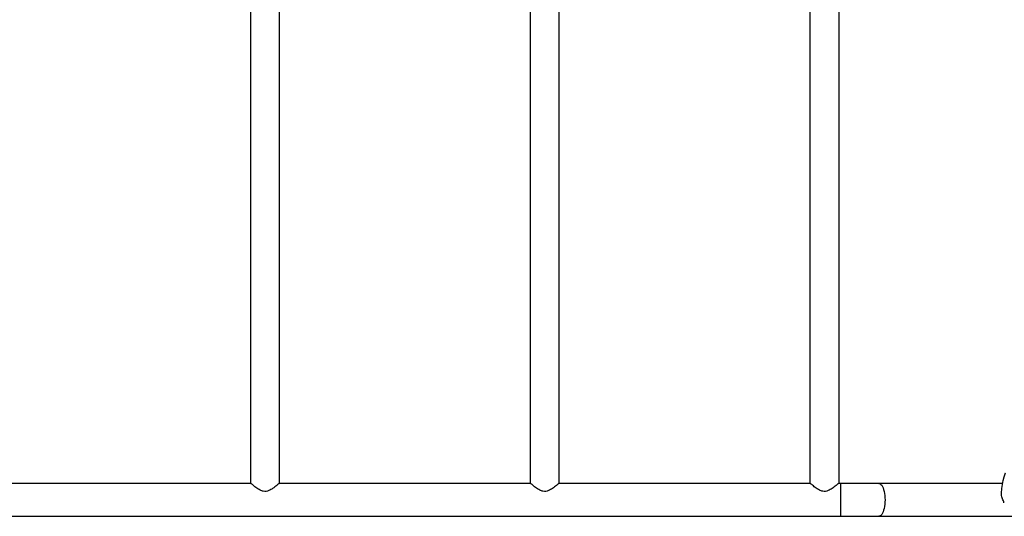
# Model space of a CAD drawing. Units: millimetres. Extents: x -5762 to 415486, y -3372 to 10091.
# Drawn here: x 1176 to 2316, y 6628 to 7204 of the extents above; entities that cross this region are included whole.
import ezdxf

# ---------------------------------------------------------------- set-up
doc = ezdxf.new("R2010")
doc.units = ezdxf.units.MM
doc.layers.add('Toestel 2D', color=7, linetype='Continuous', lineweight=20)

# ---------------------------------------------------------------- blocks, each defined once
blk = doc.blocks.new('VPL-15-RB2328')
at = {"layer": 'Toestel 2D', "color": 7, "linetype": 'Continuous', "lineweight": 25}
for p, q in [((1443, 7727.9), (1443, 6666.9)), ((1476.7, 6666.9), (1476.7, 7727.9)), ((1767, 7727.9), (1767, 6666.9)), ((1800.7, 6666.9), (1800.7, 7727.9)), ((2091, 7727.9), (2091, 6666.9)), ((2124.7, 6666.9), (2124.7, 7727.9)), ((1443.5, 6666.4), (1152.1, 6666.4)), ((1767.5, 6666.4), (1476.1, 6666.4)), ((2091.5, 6666.4), (1800.1, 6666.4)), ((2126.5, 6666.4), (2124.1, 6666.4)), ((2170.9, 6666.4), (2126.5, 6666.4)), ((2314.2, 6666.4), (2170.9, 6666.4)), ((468.4, 6628.4), (2126.5, 6628.4)), ((2126.5, 6628.4), (2170.9, 6628.4)), ((2170.9, 6628.4), (2343.8, 6628.4))]:
    blk.add_line(p, q, dxfattribs=at)
at = {"layer": 'Toestel 2D', "color": 8, "linetype": 'Continuous', "lineweight": 25}
blk.add_line((2126.5, 6666.4), (2126.5, 6628.4), dxfattribs=at)
at = {"layer": 'Toestel 2D', "color": 7, "linetype": 'Continuous', "lineweight": 25, "flags": 128}
blk.add_lwpolyline([(2313.3, 6660.5), (2313.3, 6660.5), (2314, 6665.2), (2314.8, 6669.9), (2316, 6674.3), (2317.6, 6678.6), (2317.6, 6678.6)], dxfattribs=at)
at = {"layer": 'Toestel 2D', "color": 8, "linetype": 'Continuous', "lineweight": 25, "flags": 128}
blk.add_lwpolyline([(2170.9, 6666.4), (2171.4, 6666.4), (2172.4, 6666), (2173.3, 6665.3), (2174.2, 6664.3), (2175, 6663), (2175.7, 6661.3), (2176.4, 6659.4), (2176.9, 6657.3), (2177.4, 6655), (2177.7, 6652.6), (2177.9, 6650), (2178, 6647.4), (2177.9, 6644.8), (2177.7, 6642.3), (2177.4, 6639.9), (2176.9, 6637.6), (2176.4, 6635.4), (2175.7, 6633.5), (2175, 6631.9), (2174.2, 6630.6), (2173.3, 6629.5), (2172.4, 6628.8), (2171.4, 6628.5), (2170.9, 6628.4)], dxfattribs=at)
at = {"layer": 'Toestel 2D', "color": 7, "linetype": 'Continuous', "lineweight": 25}
for points, knots in [([(1476.7, 6666.9), (1476.7, 6666.9), (1476.7, 6667), (1476.5, 6666.8), (1476.1, 6666.5), (1475.4, 6665.9), (1474.5, 6665.1), (1473.1, 6663.9), (1471.2, 6662.4), (1468.9, 6660.8), (1466.6, 6659.3), (1464.1, 6658), (1461.1, 6657.1), (1458.2, 6657.3), (1455.9, 6657.9), (1453.8, 6658.9), (1451.5, 6660.2), (1449.1, 6661.9), (1446.9, 6663.6), (1445.3, 6665), (1444.1, 6665.9), (1443.2, 6666.7), (1443.1, 6666.9), (1443, 6666.9)], [0, 0, 0, 0, 0.0006218, 0.0421967, 0.0796534, 0.1180524, 0.1587038, 0.2001731, 0.2614586, 0.3245013, 0.372198, 0.4208632, 0.4780339, 0.5356751, 0.5693504, 0.603958, 0.661478, 0.7205254, 0.7811202, 0.843586, 0.8860268, 0.9295801, 1, 1, 1, 1]), ([(1800.7, 6666.9), (1800.7, 6666.9), (1800.7, 6667), (1800.5, 6666.8), (1800.1, 6666.5), (1799.4, 6665.9), (1798.5, 6665.1), (1797.1, 6663.9), (1795.2, 6662.4), (1792.9, 6660.8), (1790.6, 6659.3), (1788.1, 6658), (1785.1, 6657.1), (1782.2, 6657.3), (1779.9, 6657.9), (1777.8, 6658.9), (1775.5, 6660.2), (1773.1, 6661.9), (1770.9, 6663.6), (1769.3, 6665), (1768.1, 6665.9), (1767.2, 6666.7), (1767.1, 6666.9), (1767, 6666.9)], [0, 0, 0, 0, 0.0006218, 0.0421967, 0.0796534, 0.1180524, 0.1587038, 0.2001731, 0.2614586, 0.3245013, 0.372198, 0.4208632, 0.4780339, 0.5356751, 0.5693504, 0.603958, 0.661478, 0.7205254, 0.7811202, 0.843586, 0.8860268, 0.9295801, 1, 1, 1, 1]), ([(2124.7, 6666.9), (2124.7, 6666.9), (2124.7, 6667), (2124.5, 6666.8), (2124.1, 6666.5), (2123.4, 6665.9), (2122.5, 6665.1), (2121.1, 6663.9), (2119.2, 6662.4), (2116.9, 6660.8), (2114.6, 6659.3), (2112.1, 6658), (2109.1, 6657.1), (2106.2, 6657.3), (2103.9, 6657.9), (2101.8, 6658.9), (2099.5, 6660.2), (2097.1, 6661.9), (2094.9, 6663.6), (2093.3, 6665), (2092.1, 6665.9), (2091.2, 6666.7), (2091.1, 6666.9), (2091, 6666.9)], [0, 0, 0, 0, 0.0006218, 0.0421967, 0.0796534, 0.1180524, 0.1587038, 0.2001731, 0.2614586, 0.3245013, 0.372198, 0.4208632, 0.4780339, 0.5356751, 0.5693504, 0.603958, 0.661478, 0.7205254, 0.7811202, 0.843586, 0.8860268, 0.9295801, 1, 1, 1, 1]), ([(2315.8, 6644.1), (2315.8, 6644.1), (2315.8, 6645.8), (2313.5, 6648.6), (2313, 6653.1), (2312.8, 6657.1), (2313.3, 6659.3), (2313.3, 6660.5), (2313.3, 6660.5)], [0, 0, 0, 0, 0.000007, 0.291421, 0.592237, 0.794452, 0.999993, 1, 1, 1, 1])]:
    blk.add_open_spline(points, degree=3, knots=knots, dxfattribs=at)

msp = doc.modelspace()

# ---------------------------------------------------------------- block references
msp.add_blockref('VPL-15-RB2328', (0, 0))

doc.saveas('drawing.dxf')
